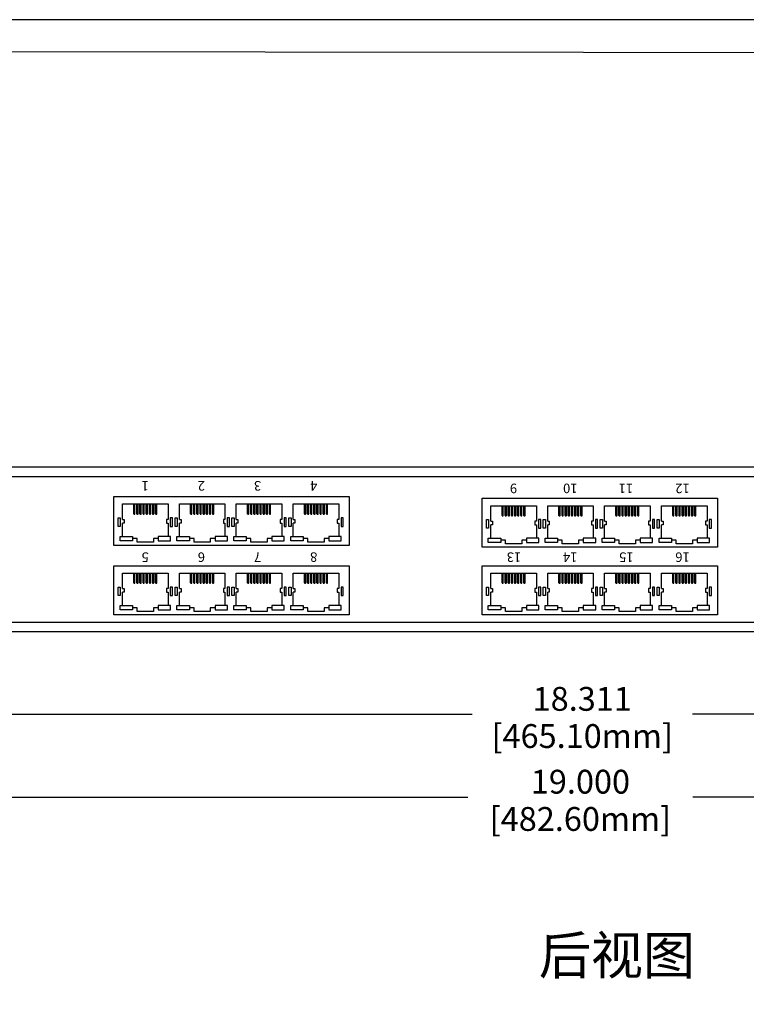
# Model space of a CAD drawing. Units: millimetres. Extents: x 40 to 99447, y 3 to 111367.
# Drawn here: x 48 to 55, y 23 to 34 of the extents above; entities that cross this region are included whole.
import ezdxf

# ---------------------------------------------------------------- set-up
doc = ezdxf.new("R2010")
doc.units = ezdxf.units.MM
doc.layers.add('DIMENISON', color=7, linetype='Continuous')
doc.layers.add('N-Tron BorderLine', color=7, linetype='Continuous')
doc.styles.add('N-TRON-B', font='txt')
doc.styles.add('样式 1', font='txt')
doc.dimstyles.new('大标注', dxfattribs={"dimtxt": 0.25, "dimasz": 0.12, "dimexe": 0.15, "dimexo": 0.06, "dimgap": 0.0375, "dimtad": 0, "dimdec": 3, "dimzin": 0, "dimdsep": 46, "dimtxsty": 'N-TRON-B', "dimcen": 0.1, "dimclrd": 5, "dimclre": 5, "dimclrt": 5, "dimadec": 0, "dimazin": 0, "dimtfac": 1, "dimtdec": 3, "dimtofl": 0, "dimtmove": 0, "dimatfit": 3, "dimfxl": 1, "dimtolj": 1, "dimtzin": 0, "dimlwd": -1, "dimlwe": -1, "dimarcsym": 0})

# ---------------------------------------------------------------- blocks, each defined once
blk = doc.blocks.new('*D4')
at = {"color": 5, "transparency": 16777216}
for p, q in [((44.104, 27.954), (44.104, 25.278)), ((63.104, 27.954), (63.104, 25.278)), ((44.224, 25.428), (52.424, 25.428)), ((62.984, 25.428), (54.784, 25.428))]:
    blk.add_line(p, q, dxfattribs=at)
for points in [[(44.224, 25.448), (44.224, 25.408), (44.104, 25.428)], [(62.984, 25.448), (62.984, 25.408), (63.104, 25.428)]]:
    blk.add_solid(points, dxfattribs=at)
at = {"layer": 'Defpoints', "color": 0, "transparency": 16777216}
for p in [(44.104, 28.014), (63.104, 28.014), (63.104, 25.428)]:
    blk.add_point(p, dxfattribs=at)
at = {"color": 5, "transparency": 16777216, "char_height": 0.25, "attachment_point": 5, "style": 'N-TRON-B'}
for s, insert in [('\\A1;19.000', (53.604, 25.591)), ('\\A1;[482.60mm]', (53.604, 25.2))]:
    blk.add_mtext(s, dxfattribs=dict(at, insert=insert))
blk = doc.blocks.new('*D5')
at = {"color": 5, "transparency": 16777216}
for p, q in [((44.468, 27.286), (44.468, 26.148)), ((62.779, 27.324), (62.779, 26.148)), ((44.588, 26.298), (52.467, 26.298)), ((62.659, 26.298), (54.78, 26.298))]:
    blk.add_line(p, q, dxfattribs=at)
for points in [[(44.588, 26.318), (44.588, 26.278), (44.468, 26.298)], [(62.659, 26.318), (62.659, 26.278), (62.779, 26.298)]]:
    blk.add_solid(points, dxfattribs=at)
at = {"layer": 'Defpoints', "color": 0, "transparency": 16777216}
for p in [(62.779, 27.384), (44.468, 27.346), (62.779, 26.298)]:
    blk.add_point(p, dxfattribs=at)
at = {"color": 5, "transparency": 16777216, "char_height": 0.25, "attachment_point": 5, "style": 'N-TRON-B'}
for s, insert in [('\\A1;18.311', (53.623, 26.46)), ('\\A1;[465.10mm]', (53.623, 26.07))]:
    blk.add_mtext(s, dxfattribs=dict(at, insert=insert))

msp = doc.modelspace()

# ---------------------------------------------------------------- linework, layer by layer
for p, q in [((44.1441, 28.8938), (63.0641, 28.8938)), ((44.9427, 28.7938), (62.2655, 28.7938)), ((49.2773, 28.3038), (49.2773, 28.1651)), ((49.8745, 28.3038), (49.8745, 28.1651)), ((50.4716, 28.3038), (50.4716, 28.1651)), ((51.0688, 28.3038), (51.0688, 28.1651)), ((53.1414, 28.2858), (53.1414, 28.147)), ((53.7385, 28.2858), (53.7385, 28.147)), ((54.3357, 28.2858), (54.3357, 28.147)), ((54.9329, 28.2858), (54.9329, 28.147)), ((49.2773, 27.5783), (49.2773, 27.4396)), ((49.8745, 27.5783), (49.8745, 27.4396)), ((50.4716, 27.5783), (50.4716, 27.4396)), ((51.0688, 27.5783), (51.0688, 27.4396)), ((53.1414, 27.5783), (53.1414, 27.4396)), ((53.7385, 27.5783), (53.7385, 27.4396)), ((54.3357, 27.5783), (54.3357, 27.4396)), ((54.9329, 27.5783), (54.9329, 27.4396)), ((62.2655, 27.2615), (44.9427, 27.2615)), ((62.2655, 27.1615), (44.9427, 27.1615))]:
    msp.add_line(p, q)
for points in [[(51.1765, 28.0687), (48.7099, 28.0687), (48.7099, 28.5826), (51.1765, 28.5826)], [(55.0406, 28.0507), (52.574, 28.0507), (52.574, 28.5646), (55.0406, 28.5646)], [(48.7533, 28.3588), (48.7758, 28.3588), (48.7758, 28.2689), (48.7533, 28.2689)], [(49.3232, 28.3588), (49.3007, 28.3588), (49.3007, 28.2689), (49.3232, 28.2689)], [(49.3504, 28.3588), (49.3729, 28.3588), (49.3729, 28.2689), (49.3504, 28.2689)], [(49.9203, 28.3588), (49.8978, 28.3588), (49.8978, 28.2689), (49.9203, 28.2689)], [(49.9476, 28.3588), (49.9701, 28.3588), (49.9701, 28.2689), (49.9476, 28.2689)], [(50.5175, 28.3588), (50.495, 28.3588), (50.495, 28.2689), (50.5175, 28.2689)], [(50.5448, 28.3588), (50.5673, 28.3588), (50.5673, 28.2689), (50.5448, 28.2689)], [(51.1147, 28.3588), (51.0922, 28.3588), (51.0922, 28.2689), (51.1147, 28.2689)], [(52.6174, 28.3408), (52.6399, 28.3408), (52.6399, 28.2508), (52.6174, 28.2508)], [(53.1873, 28.3408), (53.1648, 28.3408), (53.1648, 28.2508), (53.1873, 28.2508)], [(53.2145, 28.3408), (53.237, 28.3408), (53.237, 28.2508), (53.2145, 28.2508)], [(53.7844, 28.3408), (53.7619, 28.3408), (53.7619, 28.2508), (53.7844, 28.2508)], [(53.8117, 28.3408), (53.8342, 28.3408), (53.8342, 28.2508), (53.8117, 28.2508)], [(54.3816, 28.3408), (54.3591, 28.3408), (54.3591, 28.2508), (54.3816, 28.2508)], [(54.4089, 28.3408), (54.4314, 28.3408), (54.4314, 28.2508), (54.4089, 28.2508)], [(54.9788, 28.3408), (54.9563, 28.3408), (54.9563, 28.2508), (54.9788, 28.2508)], [(51.1765, 27.3432), (48.7099, 27.3432), (48.7099, 27.8571), (51.1765, 27.8571)], [(55.0406, 27.3432), (52.574, 27.3432), (52.574, 27.8571), (55.0406, 27.8571)], [(48.7533, 27.6333), (48.7758, 27.6333), (48.7758, 27.5434), (48.7533, 27.5434)], [(49.3232, 27.6333), (49.3007, 27.6333), (49.3007, 27.5434), (49.3232, 27.5434)], [(49.3504, 27.6333), (49.3729, 27.6333), (49.3729, 27.5434), (49.3504, 27.5434)], [(49.9203, 27.6333), (49.8978, 27.6333), (49.8978, 27.5434), (49.9203, 27.5434)], [(49.9476, 27.6333), (49.9701, 27.6333), (49.9701, 27.5434), (49.9476, 27.5434)], [(50.5175, 27.6333), (50.495, 27.6333), (50.495, 27.5434), (50.5175, 27.5434)], [(50.5448, 27.6333), (50.5673, 27.6333), (50.5673, 27.5434), (50.5448, 27.5434)], [(51.1147, 27.6333), (51.0922, 27.6333), (51.0922, 27.5434), (51.1147, 27.5434)], [(52.6174, 27.6333), (52.6399, 27.6333), (52.6399, 27.5434), (52.6174, 27.5434)], [(53.1873, 27.6333), (53.1648, 27.6333), (53.1648, 27.5434), (53.1873, 27.5434)], [(53.2145, 27.6333), (53.237, 27.6333), (53.237, 27.5434), (53.2145, 27.5434)], [(53.7844, 27.6333), (53.7619, 27.6333), (53.7619, 27.5434), (53.7844, 27.5434)], [(53.8117, 27.6333), (53.8342, 27.6333), (53.8342, 27.5434), (53.8117, 27.5434)], [(54.3816, 27.6333), (54.3591, 27.6333), (54.3591, 27.5434), (54.3816, 27.5434)], [(54.4089, 27.6333), (54.4314, 27.6333), (54.4314, 27.5434), (54.4089, 27.5434)], [(54.9788, 27.6333), (54.9563, 27.6333), (54.9563, 27.5434), (54.9788, 27.5434)]]:
    msp.add_lwpolyline(points, close=True)
at = {"layer": 'DIMENISON', "linetype": 'Continuous'}
for p, q in [((48.9171, 28.402), (48.9171, 28.5045)), ((48.9299, 28.402), (48.9299, 28.5045)), ((48.9499, 28.402), (48.9499, 28.5045)), ((48.9627, 28.402), (48.9627, 28.5045)), ((48.9827, 28.402), (48.9827, 28.5045)), ((48.9955, 28.402), (48.9955, 28.5045)), ((49.0154, 28.402), (49.0154, 28.5045)), ((49.0282, 28.402), (49.0282, 28.5045)), ((49.0482, 28.402), (49.0482, 28.5045)), ((49.061, 28.402), (49.061, 28.5045)), ((49.081, 28.402), (49.081, 28.5045)), ((49.0938, 28.402), (49.0938, 28.5045)), ((49.1137, 28.402), (49.1137, 28.5045)), ((49.1266, 28.402), (49.1266, 28.5045)), ((49.1465, 28.402), (49.1465, 28.5045)), ((49.1593, 28.402), (49.1593, 28.5045)), ((49.5143, 28.402), (49.5143, 28.5045)), ((49.5271, 28.402), (49.5271, 28.5045)), ((49.5471, 28.402), (49.5471, 28.5045)), ((49.5599, 28.402), (49.5599, 28.5045)), ((49.5798, 28.402), (49.5798, 28.5045)), ((49.5926, 28.402), (49.5926, 28.5045)), ((49.6126, 28.402), (49.6126, 28.5045)), ((49.6254, 28.402), (49.6254, 28.5045)), ((49.6454, 28.402), (49.6454, 28.5045)), ((49.6582, 28.402), (49.6582, 28.5045)), ((49.6781, 28.402), (49.6781, 28.5045)), ((49.691, 28.402), (49.691, 28.5045)), ((49.7109, 28.402), (49.7109, 28.5045)), ((49.7237, 28.402), (49.7237, 28.5045)), ((49.7437, 28.402), (49.7437, 28.5045)), ((49.7565, 28.402), (49.7565, 28.5045)), ((50.1115, 28.402), (50.1115, 28.5045)), ((50.1243, 28.402), (50.1243, 28.5045)), ((50.1442, 28.402), (50.1442, 28.5045)), ((50.157, 28.402), (50.157, 28.5045)), ((50.177, 28.402), (50.177, 28.5045)), ((50.1898, 28.402), (50.1898, 28.5045)), ((50.2098, 28.402), (50.2098, 28.5045)), ((50.2226, 28.402), (50.2226, 28.5045)), ((50.2425, 28.402), (50.2425, 28.5045)), ((50.2554, 28.402), (50.2554, 28.5045)), ((50.2753, 28.402), (50.2753, 28.5045)), ((50.2881, 28.402), (50.2881, 28.5045)), ((50.3081, 28.402), (50.3081, 28.5045)), ((50.3209, 28.402), (50.3209, 28.5045)), ((50.3409, 28.402), (50.3409, 28.5045)), ((50.3537, 28.402), (50.3537, 28.5045)), ((50.7086, 28.402), (50.7086, 28.5045)), ((50.7214, 28.402), (50.7214, 28.5045)), ((50.7414, 28.402), (50.7414, 28.5045)), ((50.7542, 28.402), (50.7542, 28.5045)), ((50.7742, 28.402), (50.7742, 28.5045)), ((50.787, 28.402), (50.787, 28.5045)), ((50.8069, 28.402), (50.8069, 28.5045)), ((50.8198, 28.402), (50.8198, 28.5045)), ((50.8397, 28.402), (50.8397, 28.5045)), ((50.8525, 28.402), (50.8525, 28.5045)), ((50.8725, 28.402), (50.8725, 28.5045)), ((50.8853, 28.402), (50.8853, 28.5045)), ((50.9053, 28.402), (50.9053, 28.5045)), ((50.9181, 28.402), (50.9181, 28.5045)), ((50.938, 28.402), (50.938, 28.5045)), ((50.9509, 28.402), (50.9509, 28.5045)), ((52.7812, 28.384), (52.7812, 28.4864)), ((52.794, 28.384), (52.794, 28.4864)), ((52.814, 28.384), (52.814, 28.4864)), ((52.8268, 28.384), (52.8268, 28.4864)), ((52.8467, 28.384), (52.8467, 28.4864)), ((52.8596, 28.384), (52.8596, 28.4864)), ((52.8795, 28.384), (52.8795, 28.4864)), ((52.8923, 28.384), (52.8923, 28.4864)), ((52.9123, 28.384), (52.9123, 28.4864)), ((52.9251, 28.384), (52.9251, 28.4864)), ((52.9451, 28.384), (52.9451, 28.4864)), ((52.9579, 28.384), (52.9579, 28.4864)), ((52.9778, 28.384), (52.9778, 28.4864)), ((52.9907, 28.384), (52.9907, 28.4864)), ((53.0106, 28.384), (53.0106, 28.4864)), ((53.0234, 28.384), (53.0234, 28.4864)), ((53.3784, 28.384), (53.3784, 28.4864)), ((53.3912, 28.384), (53.3912, 28.4864)), ((53.4112, 28.384), (53.4112, 28.4864)), ((53.424, 28.384), (53.424, 28.4864)), ((53.4439, 28.384), (53.4439, 28.4864)), ((53.4567, 28.384), (53.4567, 28.4864)), ((53.4767, 28.384), (53.4767, 28.4864)), ((53.4895, 28.384), (53.4895, 28.4864)), ((53.5095, 28.384), (53.5095, 28.4864)), ((53.5223, 28.384), (53.5223, 28.4864)), ((53.5422, 28.384), (53.5422, 28.4864)), ((53.5551, 28.384), (53.5551, 28.4864)), ((53.575, 28.384), (53.575, 28.4864)), ((53.5878, 28.384), (53.5878, 28.4864)), ((53.6078, 28.384), (53.6078, 28.4864)), ((53.6206, 28.384), (53.6206, 28.4864)), ((53.9756, 28.384), (53.9756, 28.4864)), ((53.9884, 28.384), (53.9884, 28.4864)), ((54.0083, 28.384), (54.0083, 28.4864)), ((54.0211, 28.384), (54.0211, 28.4864)), ((54.0411, 28.384), (54.0411, 28.4864)), ((54.0539, 28.384), (54.0539, 28.4864)), ((54.0739, 28.384), (54.0739, 28.4864)), ((54.0867, 28.384), (54.0867, 28.4864)), ((54.1066, 28.384), (54.1066, 28.4864)), ((54.1195, 28.384), (54.1195, 28.4864)), ((54.1394, 28.384), (54.1394, 28.4864)), ((54.1522, 28.384), (54.1522, 28.4864)), ((54.1722, 28.384), (54.1722, 28.4864)), ((54.185, 28.384), (54.185, 28.4864)), ((54.205, 28.384), (54.205, 28.4864)), ((54.2178, 28.384), (54.2178, 28.4864)), ((54.5727, 28.384), (54.5727, 28.4864)), ((54.5855, 28.384), (54.5855, 28.4864)), ((54.6055, 28.384), (54.6055, 28.4864)), ((54.6183, 28.384), (54.6183, 28.4864)), ((54.6383, 28.384), (54.6383, 28.4864)), ((54.6511, 28.384), (54.6511, 28.4864)), ((54.671, 28.384), (54.671, 28.4864)), ((54.6839, 28.384), (54.6839, 28.4864)), ((54.7038, 28.384), (54.7038, 28.4864)), ((54.7166, 28.384), (54.7166, 28.4864)), ((54.7366, 28.384), (54.7366, 28.4864)), ((54.7494, 28.384), (54.7494, 28.4864)), ((54.7694, 28.384), (54.7694, 28.4864)), ((54.7822, 28.384), (54.7822, 28.4864)), ((54.8021, 28.384), (54.8021, 28.4864)), ((54.815, 28.384), (54.815, 28.4864)), ((48.9214, 28.3977), (48.9256, 28.3977)), ((48.9541, 28.3977), (48.9584, 28.3977)), ((48.9869, 28.3977), (48.9912, 28.3977)), ((49.0197, 28.3977), (49.024, 28.3977)), ((49.0525, 28.3977), (49.0567, 28.3977)), ((49.0852, 28.3977), (49.0895, 28.3977)), ((49.118, 28.3977), (49.1223, 28.3977)), ((49.1508, 28.3977), (49.1551, 28.3977)), ((49.5185, 28.3977), (49.5228, 28.3977)), ((49.5513, 28.3977), (49.5556, 28.3977)), ((49.5841, 28.3977), (49.5884, 28.3977)), ((49.6169, 28.3977), (49.6211, 28.3977)), ((49.6496, 28.3977), (49.6539, 28.3977)), ((49.6824, 28.3977), (49.6867, 28.3977)), ((49.7152, 28.3977), (49.7195, 28.3977)), ((49.748, 28.3977), (49.7522, 28.3977)), ((50.1157, 28.3977), (50.12, 28.3977)), ((50.1485, 28.3977), (50.1528, 28.3977)), ((50.1813, 28.3977), (50.1855, 28.3977)), ((50.214, 28.3977), (50.2183, 28.3977)), ((50.2468, 28.3977), (50.2511, 28.3977)), ((50.2796, 28.3977), (50.2839, 28.3977)), ((50.3124, 28.3977), (50.3166, 28.3977)), ((50.3451, 28.3977), (50.3494, 28.3977)), ((50.7129, 28.3977), (50.7172, 28.3977)), ((50.7457, 28.3977), (50.7499, 28.3977)), ((50.7784, 28.3977), (50.7827, 28.3977)), ((50.8112, 28.3977), (50.8155, 28.3977)), ((50.844, 28.3977), (50.8483, 28.3977)), ((50.8768, 28.3977), (50.881, 28.3977)), ((50.9095, 28.3977), (50.9138, 28.3977)), ((50.9423, 28.3977), (50.9466, 28.3977)), ((52.7855, 28.3797), (52.7897, 28.3797)), ((52.8182, 28.3797), (52.8225, 28.3797)), ((52.851, 28.3797), (52.8553, 28.3797)), ((52.8838, 28.3797), (52.8881, 28.3797)), ((52.9166, 28.3797), (52.9208, 28.3797)), ((52.9493, 28.3797), (52.9536, 28.3797)), ((52.9821, 28.3797), (52.9864, 28.3797)), ((53.0149, 28.3797), (53.0192, 28.3797)), ((53.3826, 28.3797), (53.3869, 28.3797)), ((53.4154, 28.3797), (53.4197, 28.3797)), ((53.4482, 28.3797), (53.4525, 28.3797)), ((53.481, 28.3797), (53.4852, 28.3797)), ((53.5137, 28.3797), (53.518, 28.3797)), ((53.5465, 28.3797), (53.5508, 28.3797)), ((53.5793, 28.3797), (53.5836, 28.3797)), ((53.6121, 28.3797), (53.6163, 28.3797)), ((53.9798, 28.3797), (53.9841, 28.3797)), ((54.0126, 28.3797), (54.0169, 28.3797)), ((54.0454, 28.3797), (54.0496, 28.3797)), ((54.0781, 28.3797), (54.0824, 28.3797)), ((54.1109, 28.3797), (54.1152, 28.3797)), ((54.1437, 28.3797), (54.148, 28.3797)), ((54.1765, 28.3797), (54.1807, 28.3797)), ((54.2092, 28.3797), (54.2135, 28.3797)), ((54.577, 28.3797), (54.5813, 28.3797)), ((54.6098, 28.3797), (54.614, 28.3797)), ((54.6425, 28.3797), (54.6468, 28.3797)), ((54.6753, 28.3797), (54.6796, 28.3797)), ((54.7081, 28.3797), (54.7124, 28.3797)), ((54.7409, 28.3797), (54.7451, 28.3797)), ((54.7736, 28.3797), (54.7779, 28.3797)), ((54.8064, 28.3797), (54.8107, 28.3797)), ((48.9171, 27.6765), (48.9171, 27.779)), ((48.9299, 27.6765), (48.9299, 27.779)), ((48.9499, 27.6765), (48.9499, 27.779)), ((48.9627, 27.6765), (48.9627, 27.779)), ((48.9827, 27.6765), (48.9827, 27.779)), ((48.9955, 27.6765), (48.9955, 27.779)), ((49.0154, 27.6765), (49.0154, 27.779)), ((49.0282, 27.6765), (49.0282, 27.779)), ((49.0482, 27.6765), (49.0482, 27.779)), ((49.061, 27.6765), (49.061, 27.779)), ((49.081, 27.6765), (49.081, 27.779)), ((49.0938, 27.6765), (49.0938, 27.779)), ((49.1137, 27.6765), (49.1137, 27.779)), ((49.1266, 27.6765), (49.1266, 27.779)), ((49.1465, 27.6765), (49.1465, 27.779)), ((49.1593, 27.6765), (49.1593, 27.779)), ((49.5143, 27.6765), (49.5143, 27.779)), ((49.5271, 27.6765), (49.5271, 27.779)), ((49.5471, 27.6765), (49.5471, 27.779)), ((49.5599, 27.6765), (49.5599, 27.779)), ((49.5798, 27.6765), (49.5798, 27.779)), ((49.5926, 27.6765), (49.5926, 27.779)), ((49.6126, 27.6765), (49.6126, 27.779)), ((49.6254, 27.6765), (49.6254, 27.779)), ((49.6454, 27.6765), (49.6454, 27.779)), ((49.6582, 27.6765), (49.6582, 27.779)), ((49.6781, 27.6765), (49.6781, 27.779)), ((49.691, 27.6765), (49.691, 27.779)), ((49.7109, 27.6765), (49.7109, 27.779)), ((49.7237, 27.6765), (49.7237, 27.779)), ((49.7437, 27.6765), (49.7437, 27.779)), ((49.7565, 27.6765), (49.7565, 27.779)), ((50.1115, 27.6765), (50.1115, 27.779)), ((50.1243, 27.6765), (50.1243, 27.779)), ((50.1442, 27.6765), (50.1442, 27.779)), ((50.157, 27.6765), (50.157, 27.779)), ((50.177, 27.6765), (50.177, 27.779)), ((50.1898, 27.6765), (50.1898, 27.779)), ((50.2098, 27.6765), (50.2098, 27.779)), ((50.2226, 27.6765), (50.2226, 27.779)), ((50.2425, 27.6765), (50.2425, 27.779)), ((50.2554, 27.6765), (50.2554, 27.779)), ((50.2753, 27.6765), (50.2753, 27.779)), ((50.2881, 27.6765), (50.2881, 27.779)), ((50.3081, 27.6765), (50.3081, 27.779)), ((50.3209, 27.6765), (50.3209, 27.779)), ((50.3409, 27.6765), (50.3409, 27.779)), ((50.3537, 27.6765), (50.3537, 27.779)), ((50.7086, 27.6765), (50.7086, 27.779)), ((50.7214, 27.6765), (50.7214, 27.779)), ((50.7414, 27.6765), (50.7414, 27.779)), ((50.7542, 27.6765), (50.7542, 27.779)), ((50.7742, 27.6765), (50.7742, 27.779)), ((50.787, 27.6765), (50.787, 27.779)), ((50.8069, 27.6765), (50.8069, 27.779)), ((50.8198, 27.6765), (50.8198, 27.779)), ((50.8397, 27.6765), (50.8397, 27.779)), ((50.8525, 27.6765), (50.8525, 27.779)), ((50.8725, 27.6765), (50.8725, 27.779)), ((50.8853, 27.6765), (50.8853, 27.779)), ((50.9053, 27.6765), (50.9053, 27.779)), ((50.9181, 27.6765), (50.9181, 27.779)), ((50.938, 27.6765), (50.938, 27.779)), ((50.9509, 27.6765), (50.9509, 27.779)), ((52.7812, 27.6765), (52.7812, 27.779)), ((52.794, 27.6765), (52.794, 27.779)), ((52.814, 27.6765), (52.814, 27.779)), ((52.8268, 27.6765), (52.8268, 27.779)), ((52.8467, 27.6765), (52.8467, 27.779)), ((52.8596, 27.6765), (52.8596, 27.779)), ((52.8795, 27.6765), (52.8795, 27.779)), ((52.8923, 27.6765), (52.8923, 27.779)), ((52.9123, 27.6765), (52.9123, 27.779)), ((52.9251, 27.6765), (52.9251, 27.779)), ((52.9451, 27.6765), (52.9451, 27.779)), ((52.9579, 27.6765), (52.9579, 27.779)), ((52.9778, 27.6765), (52.9778, 27.779)), ((52.9907, 27.6765), (52.9907, 27.779)), ((53.0106, 27.6765), (53.0106, 27.779)), ((53.0234, 27.6765), (53.0234, 27.779)), ((53.3784, 27.6765), (53.3784, 27.779)), ((53.3912, 27.6765), (53.3912, 27.779)), ((53.4112, 27.6765), (53.4112, 27.779)), ((53.424, 27.6765), (53.424, 27.779)), ((53.4439, 27.6765), (53.4439, 27.779)), ((53.4567, 27.6765), (53.4567, 27.779)), ((53.4767, 27.6765), (53.4767, 27.779)), ((53.4895, 27.6765), (53.4895, 27.779)), ((53.5095, 27.6765), (53.5095, 27.779)), ((53.5223, 27.6765), (53.5223, 27.779)), ((53.5422, 27.6765), (53.5422, 27.779)), ((53.5551, 27.6765), (53.5551, 27.779)), ((53.575, 27.6765), (53.575, 27.779)), ((53.5878, 27.6765), (53.5878, 27.779)), ((53.6078, 27.6765), (53.6078, 27.779)), ((53.6206, 27.6765), (53.6206, 27.779)), ((53.9756, 27.6765), (53.9756, 27.779)), ((53.9884, 27.6765), (53.9884, 27.779)), ((54.0083, 27.6765), (54.0083, 27.779)), ((54.0211, 27.6765), (54.0211, 27.779)), ((54.0411, 27.6765), (54.0411, 27.779)), ((54.0539, 27.6765), (54.0539, 27.779)), ((54.0739, 27.6765), (54.0739, 27.779)), ((54.0867, 27.6765), (54.0867, 27.779)), ((54.1066, 27.6765), (54.1066, 27.779)), ((54.1195, 27.6765), (54.1195, 27.779)), ((54.1394, 27.6765), (54.1394, 27.779)), ((54.1522, 27.6765), (54.1522, 27.779)), ((54.1722, 27.6765), (54.1722, 27.779)), ((54.185, 27.6765), (54.185, 27.779)), ((54.205, 27.6765), (54.205, 27.779)), ((54.2178, 27.6765), (54.2178, 27.779)), ((54.5727, 27.6765), (54.5727, 27.779)), ((54.5855, 27.6765), (54.5855, 27.779)), ((54.6055, 27.6765), (54.6055, 27.779)), ((54.6183, 27.6765), (54.6183, 27.779)), ((54.6383, 27.6765), (54.6383, 27.779)), ((54.6511, 27.6765), (54.6511, 27.779)), ((54.671, 27.6765), (54.671, 27.779)), ((54.6839, 27.6765), (54.6839, 27.779)), ((54.7038, 27.6765), (54.7038, 27.779)), ((54.7166, 27.6765), (54.7166, 27.779)), ((54.7366, 27.6765), (54.7366, 27.779)), ((54.7494, 27.6765), (54.7494, 27.779)), ((54.7694, 27.6765), (54.7694, 27.779)), ((54.7822, 27.6765), (54.7822, 27.779)), ((54.8021, 27.6765), (54.8021, 27.779)), ((54.815, 27.6765), (54.815, 27.779)), ((48.9214, 27.6722), (48.9256, 27.6722)), ((48.9541, 27.6722), (48.9584, 27.6722)), ((48.9869, 27.6722), (48.9912, 27.6722)), ((49.0197, 27.6722), (49.024, 27.6722)), ((49.0525, 27.6722), (49.0567, 27.6722)), ((49.0852, 27.6722), (49.0895, 27.6722)), ((49.118, 27.6722), (49.1223, 27.6722)), ((49.1508, 27.6722), (49.1551, 27.6722)), ((49.5185, 27.6722), (49.5228, 27.6722)), ((49.5513, 27.6722), (49.5556, 27.6722)), ((49.5841, 27.6722), (49.5884, 27.6722)), ((49.6169, 27.6722), (49.6211, 27.6722)), ((49.6496, 27.6722), (49.6539, 27.6722)), ((49.6824, 27.6722), (49.6867, 27.6722)), ((49.7152, 27.6722), (49.7195, 27.6722)), ((49.748, 27.6722), (49.7522, 27.6722)), ((50.1157, 27.6722), (50.12, 27.6722)), ((50.1485, 27.6722), (50.1528, 27.6722)), ((50.1813, 27.6722), (50.1855, 27.6722)), ((50.214, 27.6722), (50.2183, 27.6722)), ((50.2468, 27.6722), (50.2511, 27.6722)), ((50.2796, 27.6722), (50.2839, 27.6722)), ((50.3124, 27.6722), (50.3166, 27.6722)), ((50.3451, 27.6722), (50.3494, 27.6722)), ((50.7129, 27.6722), (50.7172, 27.6722)), ((50.7457, 27.6722), (50.7499, 27.6722)), ((50.7784, 27.6722), (50.7827, 27.6722)), ((50.8112, 27.6722), (50.8155, 27.6722)), ((50.844, 27.6722), (50.8483, 27.6722)), ((50.8768, 27.6722), (50.881, 27.6722)), ((50.9095, 27.6722), (50.9138, 27.6722)), ((50.9423, 27.6722), (50.9466, 27.6722)), ((52.7855, 27.6722), (52.7897, 27.6722)), ((52.8182, 27.6722), (52.8225, 27.6722)), ((52.851, 27.6722), (52.8553, 27.6722)), ((52.8838, 27.6722), (52.8881, 27.6722)), ((52.9166, 27.6722), (52.9208, 27.6722)), ((52.9493, 27.6722), (52.9536, 27.6722)), ((52.9821, 27.6722), (52.9864, 27.6722)), ((53.0149, 27.6722), (53.0192, 27.6722)), ((53.3826, 27.6722), (53.3869, 27.6722)), ((53.4154, 27.6722), (53.4197, 27.6722)), ((53.4482, 27.6722), (53.4525, 27.6722)), ((53.481, 27.6722), (53.4852, 27.6722)), ((53.5137, 27.6722), (53.518, 27.6722)), ((53.5465, 27.6722), (53.5508, 27.6722)), ((53.5793, 27.6722), (53.5836, 27.6722)), ((53.6121, 27.6722), (53.6163, 27.6722)), ((53.9798, 27.6722), (53.9841, 27.6722)), ((54.0126, 27.6722), (54.0169, 27.6722)), ((54.0454, 27.6722), (54.0496, 27.6722)), ((54.0781, 27.6722), (54.0824, 27.6722)), ((54.1109, 27.6722), (54.1152, 27.6722)), ((54.1437, 27.6722), (54.148, 27.6722)), ((54.1765, 27.6722), (54.1807, 27.6722)), ((54.2092, 27.6722), (54.2135, 27.6722)), ((54.577, 27.6722), (54.5813, 27.6722)), ((54.6098, 27.6722), (54.614, 27.6722)), ((54.6425, 27.6722), (54.6468, 27.6722)), ((54.6753, 27.6722), (54.6796, 27.6722)), ((54.7081, 27.6722), (54.7124, 27.6722)), ((54.7409, 27.6722), (54.7451, 27.6722)), ((54.7736, 27.6722), (54.7779, 27.6722)), ((54.8064, 27.6722), (54.8107, 27.6722))]:
    msp.add_line(p, q, dxfattribs=at)
for points in [[(48.7992, 28.3422), (48.7992, 28.5045), (49.2773, 28.5045), (49.2773, 28.3422)], [(49.3963, 28.3422), (49.3963, 28.5045), (49.8745, 28.5045), (49.8745, 28.3422)], [(49.9935, 28.3422), (49.9935, 28.5045), (50.4716, 28.5045), (50.4716, 28.3422)], [(50.5907, 28.3422), (50.5907, 28.5045), (51.0688, 28.5045), (51.0688, 28.3422)], [(52.6633, 28.3242), (52.6633, 28.4864), (53.1414, 28.4864), (53.1414, 28.3242)], [(53.2604, 28.3242), (53.2604, 28.4864), (53.7385, 28.4864), (53.7385, 28.3242)], [(53.8576, 28.3242), (53.8576, 28.4864), (54.3357, 28.4864), (54.3357, 28.3242)], [(54.4548, 28.3242), (54.4548, 28.4864), (54.9329, 28.4864), (54.9329, 28.3242)], [(48.7992, 28.3422), (48.8163, 28.3422), (48.8163, 28.3038), (48.7992, 28.3038)], [(48.7992, 28.1651), (48.7992, 28.3038)], [(49.2773, 28.3422), (49.2601, 28.3422), (49.2601, 28.3038), (49.2773, 28.3038)], [(49.3963, 28.3422), (49.4135, 28.3422), (49.4135, 28.3038), (49.3963, 28.3038)], [(49.3963, 28.1651), (49.3963, 28.3038)], [(49.8745, 28.3422), (49.8573, 28.3422), (49.8573, 28.3038), (49.8745, 28.3038)], [(49.9935, 28.3422), (50.0107, 28.3422), (50.0107, 28.3038), (49.9935, 28.3038)], [(49.9935, 28.1651), (49.9935, 28.3038)], [(50.4716, 28.3422), (50.4544, 28.3422), (50.4544, 28.3038), (50.4716, 28.3038)], [(50.5907, 28.3422), (50.6079, 28.3422), (50.6079, 28.3038), (50.5907, 28.3038)], [(50.5907, 28.1651), (50.5907, 28.3038)], [(51.0688, 28.3422), (51.0516, 28.3422), (51.0516, 28.3038), (51.0688, 28.3038)], [(52.6633, 28.3242), (52.6804, 28.3242), (52.6804, 28.2858), (52.6633, 28.2858)], [(53.1414, 28.3242), (53.1242, 28.3242), (53.1242, 28.2858), (53.1414, 28.2858)], [(53.2604, 28.3242), (53.2776, 28.3242), (53.2776, 28.2858), (53.2604, 28.2858)], [(53.7385, 28.3242), (53.7214, 28.3242), (53.7214, 28.2858), (53.7385, 28.2858)], [(53.8576, 28.3242), (53.8748, 28.3242), (53.8748, 28.2858), (53.8576, 28.2858)], [(54.3357, 28.3242), (54.3185, 28.3242), (54.3185, 28.2858), (54.3357, 28.2858)], [(54.4548, 28.3242), (54.472, 28.3242), (54.472, 28.2858), (54.4548, 28.2858)], [(54.9329, 28.3242), (54.9157, 28.3242), (54.9157, 28.2858), (54.9329, 28.2858)], [(52.6633, 28.147), (52.6633, 28.2858)], [(53.2604, 28.147), (53.2604, 28.2858)], [(53.8576, 28.147), (53.8576, 28.2858)], [(54.4548, 28.147), (54.4548, 28.2858)], [(49.1727, 28.1416), (49.1236, 28.1416), (49.1236, 28.1032), (48.9528, 28.1032), (48.9528, 28.1416), (48.9037, 28.1416)], [(49.7699, 28.1416), (49.7208, 28.1416), (49.7208, 28.1032), (49.55, 28.1032), (49.55, 28.1416), (49.5009, 28.1416)], [(50.367, 28.1416), (50.3179, 28.1416), (50.3179, 28.1032), (50.1472, 28.1032), (50.1472, 28.1416), (50.0981, 28.1416)], [(50.9642, 28.1416), (50.9151, 28.1416), (50.9151, 28.1032), (50.7444, 28.1032), (50.7444, 28.1416), (50.6953, 28.1416)], [(53.0368, 28.1235), (52.9877, 28.1235), (52.9877, 28.0851), (52.8169, 28.0851), (52.8169, 28.1235), (52.7678, 28.1235)], [(53.634, 28.1235), (53.5849, 28.1235), (53.5849, 28.0851), (53.4141, 28.0851), (53.4141, 28.1235), (53.365, 28.1235)], [(54.2311, 28.1235), (54.182, 28.1235), (54.182, 28.0851), (54.0113, 28.0851), (54.0113, 28.1235), (53.9622, 28.1235)], [(54.8283, 28.1235), (54.7792, 28.1235), (54.7792, 28.0851), (54.6085, 28.0851), (54.6085, 28.1235), (54.5594, 28.1235)], [(48.7992, 27.6167), (48.7992, 27.779), (49.2773, 27.779), (49.2773, 27.6167)], [(49.3963, 27.6167), (49.3963, 27.779), (49.8745, 27.779), (49.8745, 27.6167)], [(49.9935, 27.6167), (49.9935, 27.779), (50.4716, 27.779), (50.4716, 27.6167)], [(50.5907, 27.6167), (50.5907, 27.779), (51.0688, 27.779), (51.0688, 27.6167)], [(52.6633, 27.6167), (52.6633, 27.779), (53.1414, 27.779), (53.1414, 27.6167)], [(53.2604, 27.6167), (53.2604, 27.779), (53.7385, 27.779), (53.7385, 27.6167)], [(53.8576, 27.6167), (53.8576, 27.779), (54.3357, 27.779), (54.3357, 27.6167)], [(54.4548, 27.6167), (54.4548, 27.779), (54.9329, 27.779), (54.9329, 27.6167)], [(48.7992, 27.6167), (48.8163, 27.6167), (48.8163, 27.5783), (48.7992, 27.5783)], [(49.2773, 27.6167), (49.2601, 27.6167), (49.2601, 27.5783), (49.2773, 27.5783)], [(49.3963, 27.6167), (49.4135, 27.6167), (49.4135, 27.5783), (49.3963, 27.5783)], [(49.8745, 27.6167), (49.8573, 27.6167), (49.8573, 27.5783), (49.8745, 27.5783)], [(49.9935, 27.6167), (50.0107, 27.6167), (50.0107, 27.5783), (49.9935, 27.5783)], [(50.4716, 27.6167), (50.4544, 27.6167), (50.4544, 27.5783), (50.4716, 27.5783)], [(50.5907, 27.6167), (50.6079, 27.6167), (50.6079, 27.5783), (50.5907, 27.5783)], [(51.0688, 27.6167), (51.0516, 27.6167), (51.0516, 27.5783), (51.0688, 27.5783)], [(52.6633, 27.6167), (52.6804, 27.6167), (52.6804, 27.5783), (52.6633, 27.5783)], [(53.1414, 27.6167), (53.1242, 27.6167), (53.1242, 27.5783), (53.1414, 27.5783)], [(53.2604, 27.6167), (53.2776, 27.6167), (53.2776, 27.5783), (53.2604, 27.5783)], [(53.7385, 27.6167), (53.7214, 27.6167), (53.7214, 27.5783), (53.7385, 27.5783)], [(53.8576, 27.6167), (53.8748, 27.6167), (53.8748, 27.5783), (53.8576, 27.5783)], [(54.3357, 27.6167), (54.3185, 27.6167), (54.3185, 27.5783), (54.3357, 27.5783)], [(54.4548, 27.6167), (54.472, 27.6167), (54.472, 27.5783), (54.4548, 27.5783)], [(54.9329, 27.6167), (54.9157, 27.6167), (54.9157, 27.5783), (54.9329, 27.5783)], [(48.7992, 27.4396), (48.7992, 27.5783)], [(49.3963, 27.4396), (49.3963, 27.5783)], [(49.9935, 27.4396), (49.9935, 27.5783)], [(50.5907, 27.4396), (50.5907, 27.5783)], [(52.6633, 27.4396), (52.6633, 27.5783)], [(53.2604, 27.4396), (53.2604, 27.5783)], [(53.8576, 27.4396), (53.8576, 27.5783)], [(54.4548, 27.4396), (54.4548, 27.5783)], [(49.1727, 27.4161), (49.1236, 27.4161), (49.1236, 27.3777), (48.9528, 27.3777), (48.9528, 27.4161), (48.9037, 27.4161)], [(49.7699, 27.4161), (49.7208, 27.4161), (49.7208, 27.3777), (49.55, 27.3777), (49.55, 27.4161), (49.5009, 27.4161)], [(50.367, 27.4161), (50.3179, 27.4161), (50.3179, 27.3777), (50.1472, 27.3777), (50.1472, 27.4161), (50.0981, 27.4161)], [(50.9642, 27.4161), (50.9151, 27.4161), (50.9151, 27.3777), (50.7444, 27.3777), (50.7444, 27.4161), (50.6953, 27.4161)], [(53.0368, 27.4161), (52.9877, 27.4161), (52.9877, 27.3777), (52.8169, 27.3777), (52.8169, 27.4161), (52.7678, 27.4161)], [(53.634, 27.4161), (53.5849, 27.4161), (53.5849, 27.3777), (53.4141, 27.3777), (53.4141, 27.4161), (53.365, 27.4161)], [(54.2311, 27.4161), (54.182, 27.4161), (54.182, 27.3777), (54.0113, 27.3777), (54.0113, 27.4161), (53.9622, 27.4161)], [(54.8283, 27.4161), (54.7792, 27.4161), (54.7792, 27.3777), (54.6085, 27.3777), (54.6085, 27.4161), (54.5594, 27.4161)]]:
    msp.add_lwpolyline(points, dxfattribs=at)
for points in [[(48.9037, 28.1181), (48.7735, 28.1181), (48.7735, 28.1651), (48.9037, 28.1651)], [(49.1727, 28.1181), (49.3029, 28.1181), (49.3029, 28.1651), (49.1727, 28.1651)], [(49.5009, 28.1181), (49.3707, 28.1181), (49.3707, 28.1651), (49.5009, 28.1651)], [(49.7699, 28.1181), (49.9001, 28.1181), (49.9001, 28.1651), (49.7699, 28.1651)], [(50.0981, 28.1181), (49.9679, 28.1181), (49.9679, 28.1651), (50.0981, 28.1651)], [(50.367, 28.1181), (50.4972, 28.1181), (50.4972, 28.1651), (50.367, 28.1651)], [(50.6953, 28.1181), (50.5651, 28.1181), (50.5651, 28.1651), (50.6953, 28.1651)], [(50.9642, 28.1181), (51.0944, 28.1181), (51.0944, 28.1651), (50.9642, 28.1651)], [(52.7678, 28.1001), (52.6376, 28.1001), (52.6376, 28.147), (52.7678, 28.147)], [(53.0368, 28.1001), (53.167, 28.1001), (53.167, 28.147), (53.0368, 28.147)], [(53.365, 28.1001), (53.2348, 28.1001), (53.2348, 28.147), (53.365, 28.147)], [(53.634, 28.1001), (53.7642, 28.1001), (53.7642, 28.147), (53.634, 28.147)], [(53.9622, 28.1001), (53.832, 28.1001), (53.832, 28.147), (53.9622, 28.147)], [(54.2311, 28.1001), (54.3613, 28.1001), (54.3613, 28.147), (54.2311, 28.147)], [(54.5594, 28.1001), (54.4292, 28.1001), (54.4292, 28.147), (54.5594, 28.147)], [(54.8283, 28.1001), (54.9585, 28.1001), (54.9585, 28.147), (54.8283, 28.147)], [(48.9037, 27.3926), (48.7735, 27.3926), (48.7735, 27.4396), (48.9037, 27.4396)], [(49.1727, 27.3926), (49.3029, 27.3926), (49.3029, 27.4396), (49.1727, 27.4396)], [(49.5009, 27.3926), (49.3707, 27.3926), (49.3707, 27.4396), (49.5009, 27.4396)], [(49.7699, 27.3926), (49.9001, 27.3926), (49.9001, 27.4396), (49.7699, 27.4396)], [(50.0981, 27.3926), (49.9679, 27.3926), (49.9679, 27.4396), (50.0981, 27.4396)], [(50.367, 27.3926), (50.4972, 27.3926), (50.4972, 27.4396), (50.367, 27.4396)], [(50.6953, 27.3926), (50.5651, 27.3926), (50.5651, 27.4396), (50.6953, 27.4396)], [(50.9642, 27.3926), (51.0944, 27.3926), (51.0944, 27.4396), (50.9642, 27.4396)], [(52.7678, 27.3926), (52.6376, 27.3926), (52.6376, 27.4396), (52.7678, 27.4396)], [(53.0368, 27.3926), (53.167, 27.3926), (53.167, 27.4396), (53.0368, 27.4396)], [(53.365, 27.3926), (53.2348, 27.3926), (53.2348, 27.4396), (53.365, 27.4396)], [(53.634, 27.3926), (53.7642, 27.3926), (53.7642, 27.4396), (53.634, 27.4396)], [(53.9622, 27.3926), (53.832, 27.3926), (53.832, 27.4396), (53.9622, 27.4396)], [(54.2311, 27.3926), (54.3613, 27.3926), (54.3613, 27.4396), (54.2311, 27.4396)], [(54.5594, 27.3926), (54.4292, 27.3926), (54.4292, 27.4396), (54.5594, 27.4396)], [(54.8283, 27.3926), (54.9585, 27.3926), (54.9585, 27.4396), (54.8283, 27.4396)]]:
    msp.add_lwpolyline(points, close=True, dxfattribs=at)
for centre, start, end in [((48.9214, 28.402), 180, 270), ((48.9256, 28.402), 270, 0), ((48.9541, 28.402), 180, 270), ((48.9584, 28.402), 270, 0), ((48.9869, 28.402), 180, 270), ((48.9912, 28.402), 270, 0), ((49.0197, 28.402), 180, 270), ((49.024, 28.402), 270, 0), ((49.0525, 28.402), 180, 270), ((49.0567, 28.402), 270, 0), ((49.0852, 28.402), 180, 270), ((49.0895, 28.402), 270, 0), ((49.118, 28.402), 180, 270), ((49.1223, 28.402), 270, 0), ((49.1508, 28.402), 180, 270), ((49.1551, 28.402), 270, 0), ((49.5185, 28.402), 180, 270), ((49.5228, 28.402), 270, 0), ((49.5513, 28.402), 180, 270), ((49.5556, 28.402), 270, 0), ((49.5841, 28.402), 180, 270), ((49.5884, 28.402), 270, 0), ((49.6169, 28.402), 180, 270), ((49.6211, 28.402), 270, 0), ((49.6496, 28.402), 180, 270), ((49.6539, 28.402), 270, 0), ((49.6824, 28.402), 180, 270), ((49.6867, 28.402), 270, 0), ((49.7152, 28.402), 180, 270), ((49.7195, 28.402), 270, 0), ((49.748, 28.402), 180, 270), ((49.7522, 28.402), 270, 0), ((50.1157, 28.402), 180, 270), ((50.12, 28.402), 270, 0), ((50.1485, 28.402), 180, 270), ((50.1528, 28.402), 270, 0), ((50.1813, 28.402), 180, 270), ((50.1855, 28.402), 270, 0), ((50.214, 28.402), 180, 270), ((50.2183, 28.402), 270, 0), ((50.2468, 28.402), 180, 270), ((50.2511, 28.402), 270, 0), ((50.2796, 28.402), 180, 270), ((50.2839, 28.402), 270, 0), ((50.3124, 28.402), 180, 270), ((50.3166, 28.402), 270, 0), ((50.3451, 28.402), 180, 270), ((50.3494, 28.402), 270, 0), ((50.7129, 28.402), 180, 270), ((50.7172, 28.402), 270, 0), ((50.7457, 28.402), 180, 270), ((50.7499, 28.402), 270, 0), ((50.7784, 28.402), 180, 270), ((50.7827, 28.402), 270, 0), ((50.8112, 28.402), 180, 270), ((50.8155, 28.402), 270, 0), ((50.844, 28.402), 180, 270), ((50.8483, 28.402), 270, 0), ((50.8768, 28.402), 180, 270), ((50.881, 28.402), 270, 0), ((50.9095, 28.402), 180, 270), ((50.9138, 28.402), 270, 0), ((50.9423, 28.402), 180, 270), ((50.9466, 28.402), 270, 0), ((52.7855, 28.384), 180, 270), ((52.7897, 28.384), 270, 0), ((52.8182, 28.384), 180, 270), ((52.8225, 28.384), 270, 0), ((52.851, 28.384), 180, 270), ((52.8553, 28.384), 270, 0), ((52.8838, 28.384), 180, 270), ((52.8881, 28.384), 270, 0), ((52.9166, 28.384), 180, 270), ((52.9208, 28.384), 270, 0), ((52.9493, 28.384), 180, 270), ((52.9536, 28.384), 270, 0), ((52.9821, 28.384), 180, 270), ((52.9864, 28.384), 270, 0), ((53.0149, 28.384), 180, 270), ((53.0192, 28.384), 270, 0), ((53.3826, 28.384), 180, 270), ((53.3869, 28.384), 270, 0), ((53.4154, 28.384), 180, 270), ((53.4197, 28.384), 270, 0), ((53.4482, 28.384), 180, 270), ((53.4525, 28.384), 270, 0), ((53.481, 28.384), 180, 270), ((53.4852, 28.384), 270, 0), ((53.5137, 28.384), 180, 270), ((53.518, 28.384), 270, 0), ((53.5465, 28.384), 180, 270), ((53.5508, 28.384), 270, 0), ((53.5793, 28.384), 180, 270), ((53.5836, 28.384), 270, 0), ((53.6121, 28.384), 180, 270), ((53.6163, 28.384), 270, 0), ((53.9798, 28.384), 180, 270), ((53.9841, 28.384), 270, 0), ((54.0126, 28.384), 180, 270), ((54.0169, 28.384), 270, 0), ((54.0454, 28.384), 180, 270), ((54.0496, 28.384), 270, 0), ((54.0781, 28.384), 180, 270), ((54.0824, 28.384), 270, 0), ((54.1109, 28.384), 180, 270), ((54.1152, 28.384), 270, 0), ((54.1437, 28.384), 180, 270), ((54.148, 28.384), 270, 0), ((54.1765, 28.384), 180, 270), ((54.1807, 28.384), 270, 0), ((54.2092, 28.384), 180, 270), ((54.2135, 28.384), 270, 0), ((54.577, 28.384), 180, 270), ((54.5813, 28.384), 270, 0), ((54.6098, 28.384), 180, 270), ((54.614, 28.384), 270, 0), ((54.6425, 28.384), 180, 270), ((54.6468, 28.384), 270, 0), ((54.6753, 28.384), 180, 270), ((54.6796, 28.384), 270, 0), ((54.7081, 28.384), 180, 270), ((54.7124, 28.384), 270, 0), ((54.7409, 28.384), 180, 270), ((54.7451, 28.384), 270, 0), ((54.7736, 28.384), 180, 270), ((54.7779, 28.384), 270, 0), ((54.8064, 28.384), 180, 270), ((54.8107, 28.384), 270, 0), ((48.9214, 27.6765), 180, 270), ((48.9256, 27.6765), 270, 0), ((48.9541, 27.6765), 180, 270), ((48.9584, 27.6765), 270, 0), ((48.9869, 27.6765), 180, 270), ((48.9912, 27.6765), 270, 0), ((49.0197, 27.6765), 180, 270), ((49.024, 27.6765), 270, 0), ((49.0525, 27.6765), 180, 270), ((49.0567, 27.6765), 270, 0), ((49.0852, 27.6765), 180, 270), ((49.0895, 27.6765), 270, 0), ((49.118, 27.6765), 180, 270), ((49.1223, 27.6765), 270, 0), ((49.1508, 27.6765), 180, 270), ((49.1551, 27.6765), 270, 0), ((49.5185, 27.6765), 180, 270), ((49.5228, 27.6765), 270, 0), ((49.5513, 27.6765), 180, 270), ((49.5556, 27.6765), 270, 0), ((49.5841, 27.6765), 180, 270), ((49.5884, 27.6765), 270, 0), ((49.6169, 27.6765), 180, 270), ((49.6211, 27.6765), 270, 0), ((49.6496, 27.6765), 180, 270), ((49.6539, 27.6765), 270, 0), ((49.6824, 27.6765), 180, 270), ((49.6867, 27.6765), 270, 0), ((49.7152, 27.6765), 180, 270), ((49.7195, 27.6765), 270, 0), ((49.748, 27.6765), 180, 270), ((49.7522, 27.6765), 270, 0), ((50.1157, 27.6765), 180, 270), ((50.12, 27.6765), 270, 0), ((50.1485, 27.6765), 180, 270), ((50.1528, 27.6765), 270, 0), ((50.1813, 27.6765), 180, 270), ((50.1855, 27.6765), 270, 0), ((50.214, 27.6765), 180, 270), ((50.2183, 27.6765), 270, 0), ((50.2468, 27.6765), 180, 270), ((50.2511, 27.6765), 270, 0), ((50.2796, 27.6765), 180, 270), ((50.2839, 27.6765), 270, 0), ((50.3124, 27.6765), 180, 270), ((50.3166, 27.6765), 270, 0), ((50.3451, 27.6765), 180, 270), ((50.3494, 27.6765), 270, 0), ((50.7129, 27.6765), 180, 270), ((50.7172, 27.6765), 270, 0), ((50.7457, 27.6765), 180, 270), ((50.7499, 27.6765), 270, 0), ((50.7784, 27.6765), 180, 270), ((50.7827, 27.6765), 270, 0), ((50.8112, 27.6765), 180, 270), ((50.8155, 27.6765), 270, 0), ((50.844, 27.6765), 180, 270), ((50.8483, 27.6765), 270, 0), ((50.8768, 27.6765), 180, 270), ((50.881, 27.6765), 270, 0), ((50.9095, 27.6765), 180, 270), ((50.9138, 27.6765), 270, 0), ((50.9423, 27.6765), 180, 270), ((50.9466, 27.6765), 270, 0), ((52.7855, 27.6765), 180, 270), ((52.7897, 27.6765), 270, 0), ((52.8182, 27.6765), 180, 270), ((52.8225, 27.6765), 270, 0), ((52.851, 27.6765), 180, 270), ((52.8553, 27.6765), 270, 0), ((52.8838, 27.6765), 180, 270), ((52.8881, 27.6765), 270, 0), ((52.9166, 27.6765), 180, 270), ((52.9208, 27.6765), 270, 0), ((52.9493, 27.6765), 180, 270), ((52.9536, 27.6765), 270, 0), ((52.9821, 27.6765), 180, 270), ((52.9864, 27.6765), 270, 0), ((53.0149, 27.6765), 180, 270), ((53.0192, 27.6765), 270, 0), ((53.3826, 27.6765), 180, 270), ((53.3869, 27.6765), 270, 0), ((53.4154, 27.6765), 180, 270), ((53.4197, 27.6765), 270, 0), ((53.4482, 27.6765), 180, 270), ((53.4525, 27.6765), 270, 0), ((53.481, 27.6765), 180, 270), ((53.4852, 27.6765), 270, 0), ((53.5137, 27.6765), 180, 270), ((53.518, 27.6765), 270, 0), ((53.5465, 27.6765), 180, 270), ((53.5508, 27.6765), 270, 0), ((53.5793, 27.6765), 180, 270), ((53.5836, 27.6765), 270, 0), ((53.6121, 27.6765), 180, 270), ((53.6163, 27.6765), 270, 0), ((53.9798, 27.6765), 180, 270), ((53.9841, 27.6765), 270, 0), ((54.0126, 27.6765), 180, 270), ((54.0169, 27.6765), 270, 0), ((54.0454, 27.6765), 180, 270), ((54.0496, 27.6765), 270, 0), ((54.0781, 27.6765), 180, 270), ((54.0824, 27.6765), 270, 0), ((54.1109, 27.6765), 180, 270), ((54.1152, 27.6765), 270, 0), ((54.1437, 27.6765), 180, 270), ((54.148, 27.6765), 270, 0), ((54.1765, 27.6765), 180, 270), ((54.1807, 27.6765), 270, 0), ((54.2092, 27.6765), 180, 270), ((54.2135, 27.6765), 270, 0), ((54.577, 27.6765), 180, 270), ((54.5813, 27.6765), 270, 0), ((54.6098, 27.6765), 180, 270), ((54.614, 27.6765), 270, 0), ((54.6425, 27.6765), 180, 270), ((54.6468, 27.6765), 270, 0), ((54.6753, 27.6765), 180, 270), ((54.6796, 27.6765), 270, 0), ((54.7081, 27.6765), 180, 270), ((54.7124, 27.6765), 270, 0), ((54.7409, 27.6765), 180, 270), ((54.7451, 27.6765), 270, 0), ((54.7736, 27.6765), 180, 270), ((54.7779, 27.6765), 270, 0), ((54.8064, 27.6765), 180, 270), ((54.8107, 27.6765), 270, 0)]:
    msp.add_arc(centre, 0.00427, start, end, dxfattribs=at)
at = {"layer": 'N-Tron BorderLine'}
for points in [[(70.4875, 33.5851), (40.097, 33.5851), (40.0967, 2.9153), (70.4872, 2.9153)], [(40.2658, 3.1011), (66.0436, 3.1011), (66.0436, 4.6011), (70.3252, 4.6011), (70.3338, 33.2238), (40.2745, 33.2534)]]:
    msp.add_lwpolyline(points, close=True, dxfattribs=at)

# ---------------------------------------------------------------- texts
at = {"char_height": 0.1, "width": 10.66337, "attachment_point": 1, "rotation": 180, "style": '样式 1'}
for s, insert in [('1', (49.0755, 28.6445)), ('2', (49.665, 28.6445)), ('3', (50.2544, 28.6445)), ('4', (50.8439, 28.6445)), ('9', (52.9396, 28.618)), ('10', (53.5735, 28.618)), ('11', (54.1566, 28.618)), ('12', (54.751, 28.618)), ('5', (49.0755, 27.8965)), ('6', (49.665, 27.8965)), ('7', (50.2544, 27.8965)), ('8', (50.8439, 27.8965)), ('13', (52.983, 27.8965)), ('\\pxt12;14', (53.5725, 27.8965)), ('15', (54.1619, 27.8965)), ('16', (54.7514, 27.8965))]:
    msp.add_mtext(s, dxfattribs=dict(at, insert=insert))
at = {"insert": (53.1679, 23.9697), "char_height": 0.4, "attachment_point": 1, "style": '样式 1'}
msp.add_mtext_dynamic_manual_height_columns('后视图', width=1.581795, gutter_width=0.6, heights=[0.3439], dxfattribs=at)

# ---------------------------------------------------------------- dimensions: what is measured, and where the dimension line sits
for base, p1, p2, picture, middle in [((63.1041, 25.4284), (44.1041, 28.0137), (63.1041, 28.0137), '*D4', (53.6041, 25.4284)), ((62.7786, 26.2977), (44.4676, 27.3462), (62.7786, 27.3836), '*D5', (53.6231, 26.2977))]:
    dim = msp.add_linear_dim(base=base, p1=p1, p2=p2, dimstyle='大标注', override={"dimpost": '\\X'})
    dim.commit()
    dim.dimension.update_dxf_attribs({"geometry": picture, "text_midpoint": middle})

doc.saveas('drawing.dxf')
